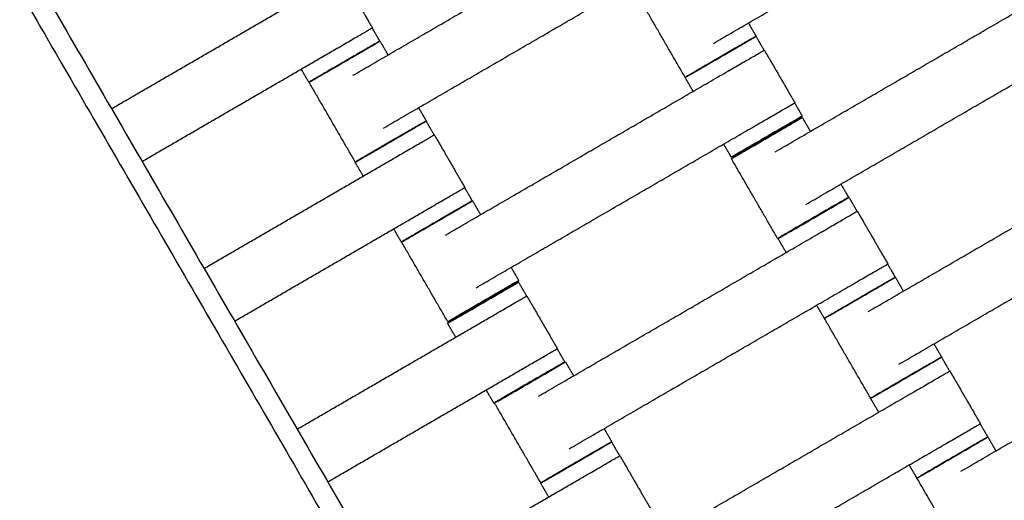
# Model space of a CAD drawing. Units: centimetres. Extents: x -320 to 324, y -314 to 330.
# Drawn here: x -107 to -83, y -76 to -64 of the extents above; entities that cross this region are included whole.
import ezdxf

# ---------------------------------------------------------------- set-up
doc = ezdxf.new("R2010")
doc.units = ezdxf.units.CM
doc.layers.add('Make2D$Adnotacja', color=7, linetype='Continuous', true_color=0x000000)
doc.layers.add('Make2D$Widoczne$Krzywe', color=7, linetype='Continuous', true_color=0x000000)
doc.styles.add('Arial Normalny', font='arial.ttf')
doc.dimstyles.new('TRAMPOL', dxfattribs={"dimscale": 1.1, "dimtxt": 7, "dimasz": 10, "dimexe": 5, "dimexo": 5, "dimgap": 1.1, "dimtad": 1, "dimtoh": 1, "dimdec": 0, "dimzin": 1, "dimdsep": 46, "dimtxsty": 'Arial Normalny', "dimcen": 5, "dimazin": 1, "dimtfac": 1, "dimtdec": 4, "dimtix": 1, "dimtofl": 0, "dimtmove": 1, "dimatfit": 3, "dimfxl": 10, "dimtolj": 1, "dimtzin": 1, "dimarcsym": 0})

# ---------------------------------------------------------------- blocks, each defined once
blk = doc.blocks.new('*D1')
at = {"layer": 'Defpoints', "color": 0, "transparency": 16777216}
for p in [(229.348, 235.748), (-224.517, -220.553)]:
    blk.add_point(p, dxfattribs=at)
at = {"layer": 'Make2D$Adnotacja', "color": 0, "lineweight": -2, "transparency": 16777216}
for p, q in [((267.179, 273.782), (237.106, 243.547)), ((293.814, 273.782), (267.179, 273.782))]:
    blk.add_line(p, q, dxfattribs=at)
at = {"layer": 'Make2D$Adnotacja', "color": 0, "transparency": 16777216}
for p, q in [((2.416, 2.098), (2.416, 13.098)), ((-3.084, 7.598), (7.916, 7.598))]:
    blk.add_line(p, q, dxfattribs=at)
blk.add_solid([(235.806, 244.84), (238.406, 242.254), (229.348, 235.748)], dxfattribs=at)
at = {"layer": 'Make2D$Adnotacja', "color": 0, "transparency": 16777216, "insert": (281.102, 279.136), "char_height": 7.7, "attachment_point": 5, "style": 'Arial Normalny'}
blk.add_mtext('\\A1;Ø645', dxfattribs=at)
blk = doc.blocks.new('*D3')
at = {"layer": 'Defpoints', "color": 0, "transparency": 16777216}
for p in [(174.43, -4.745), (-168.704, -4.854), (174.43, -179.142)]:
    blk.add_point(p, dxfattribs=at)
at = {"layer": 'Make2D$Adnotacja', "color": 0, "lineweight": -2, "transparency": 16777216}
for p, q in [((174.43, -10.245), (174.43, -184.642)), ((-168.704, -10.354), (-168.704, -184.642)), ((-157.704, -179.142), (163.43, -179.142))]:
    blk.add_line(p, q, dxfattribs=at)
at = {"layer": 'Make2D$Adnotacja', "color": 0, "transparency": 16777216}
for points in [[(-157.704, -177.308), (-157.704, -180.975), (-168.704, -179.142)], [(163.43, -180.975), (163.43, -177.308), (174.43, -179.142)]]:
    blk.add_solid(points, dxfattribs=at)
at = {"layer": 'Make2D$Adnotacja', "color": 0, "transparency": 16777216, "insert": (2.863, -174.001), "char_height": 7.7, "attachment_point": 5, "style": 'Arial Normalny'}
blk.add_mtext('\\A1;345', dxfattribs=at)

msp = doc.modelspace()

# ---------------------------------------------------------------- linework, layer by layer
at = {"layer": 'Make2D$Widoczne$Krzywe', "color": 6, "lineweight": -3, "true_color": 0xff00ff}
msp.add_rational_spline([(323.976, -4.643), (336.217, 316.917), (14.657, 329.158), (-306.904, 341.399), (-319.145, 19.838), (-331.385, -301.722), (-9.825, -313.963), (311.736, -326.204), (323.976, -4.643)], [1, 0.707106781187, 1, 0.707106781187, 1, 0.707106781187, 1, 0.707106781187, 1], degree=2, knots=[0, 0, 0, 505.471953, 505.471953, 1010.943905, 1010.943905, 1516.415858, 1516.415858, 2021.88781, 2021.88781, 2021.88781], dxfattribs=at)
at = {"layer": 'Make2D$Widoczne$Krzywe', "color": 12, "lineweight": -3, "true_color": 0xc80000}
for points in [[(-98.513, -125.348), (-130.754, -69.736), (-162.995, -14.123)], [(-133.701, -16.801), (-110.115, -57.484), (-86.529, -98.167)], [(-86.529, -98.167), (-63.09, -57.4), (-39.65, -16.632)], [(-86.531, -97.167), (-63.523, -57.15), (-40.515, -17.134)], [(-132.834, -17.299), (-109.683, -57.233), (-86.531, -97.167)]]:
    msp.add_open_spline(points, degree=2, dxfattribs=at)
msp.add_open_spline([(-100.92, -122.193), (-121.752, -86.26), (-142.585, -50.326), (-152.143, -33.839), (-161.702, -17.351)], degree=2, knots=[14.484152, 14.484152, 14.484152, 97.555323, 97.555323, 135.670949, 135.670949, 135.670949], dxfattribs=at)
at = {"layer": 'Make2D$Widoczne$Krzywe', "color": 18, "lineweight": -3, "true_color": 0x000000}
for points in [[(-89.843, -64.538), (-86.392, -62.537), (-82.941, -60.537)], [(-98.634, -65.317), (-95.183, -63.316), (-91.732, -61.315)], [(-97.889, -66.602), (-94.438, -64.601), (-90.987, -62.6)], [(-98.907, -62.874), (-98.534, -63.517), (-98.162, -64.159)], [(-104.524, -66.131), (-102.153, -64.756), (-99.781, -63.381)], [(-88.332, -67.18), (-84.881, -65.179), (-81.43, -63.178)], [(-90.531, -65.367), (-91.095, -64.394), (-91.659, -63.421)], [(-88.988, -64.042), (-88.895, -64.203), (-88.801, -64.364)], [(-98.168, -64.163), (-98.074, -64.324), (-97.981, -64.485)], [(-88.803, -64.366), (-88.704, -64.536), (-88.606, -64.705)], [(-97.975, -64.482), (-97.877, -64.652), (-97.779, -64.821)], [(-87.587, -68.465), (-84.136, -66.464), (-80.685, -64.463)], [(-103.779, -67.416), (-101.407, -66.041), (-99.036, -64.666)], [(-88.6, -64.702), (-88.228, -65.344), (-87.855, -65.986)], [(-99.711, -65.487), (-99.804, -65.326), (-99.897, -65.166)], [(-96.377, -69.21), (-92.926, -67.209), (-89.475, -65.208)], [(-98.577, -67.431), (-99.141, -66.458), (-99.705, -65.485)], [(-90.336, -65.708), (-90.434, -65.538), (-90.532, -65.369)], [(-87.861, -65.99), (-87.768, -66.151), (-87.675, -66.312)], [(-97.034, -66.106), (-96.941, -66.267), (-96.847, -66.428)], [(-96.852, -66.432), (-96.754, -66.601), (-96.656, -66.771)], [(-95.632, -70.495), (-92.181, -68.494), (-88.73, -66.493)], [(-87.673, -66.345), (-87.575, -66.515), (-87.477, -66.684)], [(-96.65, -66.767), (-96.277, -67.41), (-95.905, -68.052)], [(-89.404, -67.315), (-89.498, -67.154), (-89.591, -66.993)], [(-86.063, -71.074), (-82.612, -69.073), (-79.16, -67.072)], [(-102.267, -70.024), (-99.895, -68.649), (-97.524, -67.274)], [(-98.385, -67.774), (-98.483, -67.604), (-98.582, -67.435)], [(-88.275, -69.294), (-88.839, -68.321), (-89.403, -67.348)], [(-86.732, -67.969), (-86.639, -68.13), (-86.545, -68.291)], [(-95.911, -68.056), (-95.817, -68.217), (-95.724, -68.378)], [(-95.718, -68.376), (-95.62, -68.545), (-95.522, -68.714)], [(-86.534, -68.294), (-86.436, -68.463), (-86.338, -68.633)], [(-85.318, -72.359), (-81.867, -70.358), (-78.416, -68.357)], [(-101.522, -71.309), (-99.151, -69.934), (-96.779, -68.559)], [(-86.332, -68.629), (-85.959, -69.272), (-85.587, -69.914)], [(-97.454, -69.38), (-97.547, -69.22), (-97.64, -69.059)], [(-94.109, -73.138), (-90.657, -71.137), (-87.206, -69.136)], [(-96.32, -71.324), (-96.884, -70.351), (-97.448, -69.379)], [(-88.067, -69.635), (-88.166, -69.466), (-88.264, -69.297)], [(-94.777, -69.999), (-94.684, -70.16), (-94.59, -70.321)], [(-85.593, -69.918), (-85.5, -70.078), (-85.406, -70.239)], [(-94.596, -70.359), (-94.498, -70.528), (-94.4, -70.697)], [(-85.404, -70.239), (-85.306, -70.409), (-85.208, -70.578)], [(-93.364, -74.423), (-89.913, -72.422), (-86.461, -70.421)], [(-94.394, -70.694), (-94.021, -71.336), (-93.649, -71.979)], [(-87.136, -71.242), (-87.229, -71.081), (-87.323, -70.92)], [(-83.806, -74.967), (-80.355, -72.966), (-76.904, -70.965)], [(-99.996, -73.942), (-97.632, -72.571), (-95.268, -71.201)], [(-86.006, -73.188), (-86.57, -72.215), (-87.134, -71.242)], [(-96.129, -71.7), (-96.227, -71.531), (-96.326, -71.361)], [(-93.655, -71.982), (-93.561, -72.143), (-93.468, -72.304)], [(-84.463, -71.863), (-84.369, -72.024), (-84.276, -72.185)], [(-84.277, -72.187), (-84.179, -72.356), (-84.081, -72.526)], [(-83.061, -76.252), (-79.61, -74.251), (-76.159, -72.25)], [(-99.251, -75.227), (-96.887, -73.856), (-94.523, -72.486)], [(-93.45, -72.303), (-93.352, -72.473), (-93.253, -72.642)], [(-84.075, -72.522), (-83.702, -73.165), (-83.33, -73.807)], [(-95.198, -73.307), (-95.291, -73.146), (-95.384, -72.985)], [(-91.852, -77.031), (-88.4, -75.03), (-84.949, -73.029)], [(-85.81, -73.528), (-85.909, -73.359), (-86.007, -73.19)], [(-94.052, -75.251), (-94.616, -74.279), (-95.18, -73.306)], [(-92.509, -73.927), (-92.415, -74.088), (-92.322, -74.249)], [(-83.336, -73.811), (-83.243, -73.972), (-83.149, -74.132)], [(-83.147, -74.132), (-83.049, -74.302), (-82.951, -74.471)], [(-92.327, -74.253), (-92.229, -74.422), (-92.13, -74.592)], [(-91.107, -78.316), (-87.656, -76.315), (-84.204, -74.314)], [(-92.124, -74.588), (-91.752, -75.231), (-91.379, -75.873)], [(-84.879, -75.135), (-84.972, -74.974), (-85.066, -74.813)], [(-97.735, -77.841), (-95.367, -76.468), (-92.999, -75.095)], [(-83.749, -77.081), (-84.313, -76.108), (-84.877, -75.135)], [(-93.86, -75.594), (-93.958, -75.425), (-94.056, -75.256)]]:
    msp.add_open_spline(points, degree=2, dxfattribs=at)
for points, weights, knots in [([(-99.036, -64.666), (-99.031, -64.663), (-99.027, -64.661), (-98.162, -64.159), (-98.162, -64.159)], [0.99545943481, 0.997711841715, 1, 0.707106781187, 1], [-31.53865, -31.53865, -31.53865, -31.415935, -31.415935, -15.707968, -15.707968, -15.707968]), ([(-90.532, -65.369), (-90.532, -65.369), (-89.667, -64.868), (-88.802, -64.367), (-88.803, -64.366)], [1, 0.707106781187, 1, 0.707106781187, 1], [-47.123897, -47.123897, -47.123897, -31.415931, -31.415931, -15.707966, -15.707966, -15.707966]), ([(-90.531, -65.367), (-90.531, -65.368), (-89.666, -64.866), (-88.801, -64.365), (-88.801, -64.364)], [1, 0.707106781187, 1, 0.707106781187, 1], [-47.123897, -47.123897, -47.123897, -31.415931, -31.415931, -15.707966, -15.707966, -15.707966]), ([(-99.711, -65.487), (-99.71, -65.488), (-98.846, -64.986), (-97.981, -64.485), (-97.981, -64.485)], [1, 0.707106781187, 1, 0.707106781187, 1], [-47.123897, -47.123897, -47.123897, -31.415931, -31.415931, -15.707966, -15.707966, -15.707966]), ([(-99.705, -65.485), (-99.705, -65.486), (-98.84, -64.984), (-97.975, -64.483), (-97.975, -64.482)], [1, 0.707106781187, 1, 0.707106781187, 1], [-47.123897, -47.123897, -47.123897, -31.415931, -31.415931, -15.707966, -15.707966, -15.707966]), ([(-89.475, -65.208), (-89.47, -65.206), (-89.465, -65.203), (-88.6, -64.702), (-88.6, -64.702)], [0.99545943481, 0.997711841715, 1, 0.707106781187, 1], [-31.53865, -31.53865, -31.53865, -31.415935, -31.415935, -15.707968, -15.707968, -15.707968]), ([(-88.73, -66.493), (-88.725, -66.491), (-88.72, -66.488), (-87.855, -65.986), (-87.855, -65.986)], [0.99545943481, 0.997711841715, 1, 0.707106781187, 1], [-31.53865, -31.53865, -31.53865, -31.415935, -31.415935, -15.707968, -15.707968, -15.707968]), ([(-98.582, -67.435), (-98.581, -67.435), (-97.717, -66.934), (-96.852, -66.433), (-96.852, -66.432)], [1, 0.707106781187, 1, 0.707106781187, 1], [-47.123897, -47.123897, -47.123897, -31.415931, -31.415931, -15.707966, -15.707966, -15.707966]), ([(-98.577, -67.431), (-98.577, -67.431), (-97.712, -66.93), (-96.847, -66.428), (-96.847, -66.428)], [1, 0.707106781187, 1, 0.707106781187, 1], [-47.123897, -47.123897, -47.123897, -31.415931, -31.415931, -15.707966, -15.707966, -15.707966]), ([(-89.404, -67.315), (-89.404, -67.315), (-88.539, -66.814), (-87.674, -66.312), (-87.675, -66.312)], [1, 0.707106781187, 1, 0.707106781187, 1], [-47.123897, -47.123897, -47.123897, -31.415931, -31.415931, -15.707966, -15.707966, -15.707966]), ([(-89.403, -67.348), (-89.403, -67.348), (-88.538, -66.847), (-87.673, -66.346), (-87.673, -66.345)], [1, 0.707106781187, 1, 0.707106781187, 1], [-47.123897, -47.123897, -47.123897, -31.415931, -31.415931, -15.707966, -15.707966, -15.707966]), ([(-97.524, -67.274), (-97.519, -67.272), (-97.514, -67.269), (-96.65, -66.767), (-96.65, -66.767)], [0.99545943481, 0.997711841715, 1, 0.707106781187, 1], [-31.53865, -31.53865, -31.53865, -31.415935, -31.415935, -15.707968, -15.707968, -15.707968]), ([(-96.779, -68.559), (-96.774, -68.557), (-96.77, -68.554), (-95.905, -68.052), (-95.905, -68.052)], [0.99545943481, 0.997711841715, 1, 0.707106781187, 1], [-31.53865, -31.53865, -31.53865, -31.415935, -31.415935, -15.707968, -15.707968, -15.707968]), ([(-97.454, -69.38), (-97.453, -69.381), (-96.589, -68.88), (-95.724, -68.378), (-95.724, -68.378)], [1, 0.707106781187, 1, 0.707106781187, 1], [-47.123897, -47.123897, -47.123897, -31.415931, -31.415931, -15.707966, -15.707966, -15.707966]), ([(-97.448, -69.378), (-97.439, -69.374), (-96.583, -68.877), (-95.718, -68.376), (-95.718, -68.376)], [0.995829605444, 0.709207038841, 1, 0.707106781187, 1], [-47.011259, -47.011259, -47.011259, -31.415931, -31.415931, -15.707966, -15.707966, -15.707966]), ([(-88.275, -69.294), (-88.275, -69.294), (-87.41, -68.793), (-86.545, -68.291), (-86.545, -68.291)], [1, 0.707106781187, 1, 0.707106781187, 1], [-47.123897, -47.123897, -47.123897, -31.415931, -31.415931, -15.707966, -15.707966, -15.707966]), ([(-88.264, -69.297), (-88.264, -69.297), (-87.399, -68.796), (-86.534, -68.294), (-86.534, -68.294)], [1, 0.707106781187, 1, 0.707106781187, 1], [-47.123897, -47.123897, -47.123897, -31.415931, -31.415931, -15.707966, -15.707966, -15.707966]), ([(-87.206, -69.136), (-87.201, -69.133), (-87.197, -69.131), (-86.332, -68.629), (-86.332, -68.629)], [0.99545943481, 0.997711841715, 1, 0.707106781187, 1], [-31.53865, -31.53865, -31.53865, -31.415935, -31.415935, -15.707968, -15.707968, -15.707968]), ([(-86.461, -70.421), (-86.457, -70.418), (-86.452, -70.415), (-85.587, -69.914), (-85.587, -69.914)], [0.99545943481, 0.997711841715, 1, 0.707106781187, 1], [-31.53865, -31.53865, -31.53865, -31.415935, -31.415935, -15.707968, -15.707968, -15.707968]), ([(-96.326, -71.361), (-96.325, -71.362), (-95.461, -70.86), (-94.596, -70.359), (-94.596, -70.359)], [1, 0.707106781187, 1, 0.707106781187, 1], [-47.123897, -47.123897, -47.123897, -31.415931, -31.415931, -15.707966, -15.707966, -15.707966]), ([(-96.32, -71.324), (-96.32, -71.324), (-95.455, -70.823), (-94.59, -70.322), (-94.59, -70.321)], [1, 0.707106781187, 1, 0.707106781187, 1], [-47.123897, -47.123897, -47.123897, -31.415931, -31.415931, -15.707966, -15.707966, -15.707966]), ([(-87.136, -71.242), (-87.136, -71.243), (-86.271, -70.741), (-85.406, -70.24), (-85.406, -70.239)], [1, 0.707106781187, 1, 0.707106781187, 1], [-47.123897, -47.123897, -47.123897, -31.415931, -31.415931, -15.707966, -15.707966, -15.707966]), ([(-87.134, -71.242), (-87.134, -71.243), (-86.269, -70.741), (-85.404, -70.24), (-85.404, -70.239)], [1, 0.707106781187, 1, 0.707106781187, 1], [-47.123897, -47.123897, -47.123897, -31.415931, -31.415931, -15.707966, -15.707966, -15.707966]), ([(-95.268, -71.201), (-95.263, -71.198), (-95.258, -71.195), (-94.394, -70.694), (-94.394, -70.694)], [0.99545943481, 0.997711841715, 1, 0.707106781187, 1], [-31.53865, -31.53865, -31.53865, -31.415935, -31.415935, -15.707968, -15.707968, -15.707968]), ([(-94.523, -72.486), (-94.518, -72.483), (-94.513, -72.48), (-93.649, -71.979), (-93.649, -71.979)], [0.99545943481, 0.997711841715, 1, 0.707106781187, 1], [-31.53865, -31.53865, -31.53865, -31.415935, -31.415935, -15.707968, -15.707968, -15.707968]), ([(-86.007, -73.19), (-86.007, -73.19), (-85.142, -72.689), (-84.277, -72.187), (-84.277, -72.187)], [1, 0.707106781187, 1, 0.707106781187, 1], [-47.123897, -47.123897, -47.123897, -31.415931, -31.415931, -15.707966, -15.707966, -15.707966]), ([(-86.006, -73.188), (-86.006, -73.188), (-85.141, -72.687), (-84.276, -72.185), (-84.276, -72.185)], [1, 0.707106781187, 1, 0.707106781187, 1], [-47.123897, -47.123897, -47.123897, -31.415931, -31.415931, -15.707966, -15.707966, -15.707966]), ([(-95.198, -73.307), (-95.197, -73.307), (-94.333, -72.806), (-93.468, -72.305), (-93.468, -72.304)], [1, 0.707106781187, 1, 0.707106781187, 1], [-47.123897, -47.123897, -47.123897, -31.415931, -31.415931, -15.707966, -15.707966, -15.707966]), ([(-95.18, -73.306), (-95.179, -73.306), (-94.314, -72.805), (-93.45, -72.304), (-93.45, -72.303)], [1, 0.707106781187, 1, 0.707106781187, 1], [-47.123897, -47.123897, -47.123897, -31.415931, -31.415931, -15.707966, -15.707966, -15.707966]), ([(-84.949, -73.029), (-84.944, -73.026), (-84.94, -73.024), (-84.075, -72.522), (-84.075, -72.522)], [0.99545943481, 0.997711841715, 1, 0.707106781187, 1], [-31.53865, -31.53865, -31.53865, -31.415935, -31.415935, -15.707968, -15.707968, -15.707968]), ([(-84.204, -74.314), (-84.2, -74.311), (-84.195, -74.309), (-83.33, -73.807), (-83.33, -73.807)], [0.99545943481, 0.997711841715, 1, 0.707106781187, 1], [-31.53865, -31.53865, -31.53865, -31.415935, -31.415935, -15.707968, -15.707968, -15.707968]), ([(-84.879, -75.135), (-84.879, -75.136), (-84.014, -74.634), (-83.149, -74.133), (-83.149, -74.132)], [1, 0.707106781187, 1, 0.707106781187, 1], [-47.123897, -47.123897, -47.123897, -31.415931, -31.415931, -15.707966, -15.707966, -15.707966]), ([(-84.877, -75.135), (-84.877, -75.136), (-84.012, -74.634), (-83.147, -74.133), (-83.147, -74.132)], [1, 0.707106781187, 1, 0.707106781187, 1], [-47.123897, -47.123897, -47.123897, -31.415931, -31.415931, -15.707966, -15.707966, -15.707966]), ([(-94.056, -75.256), (-94.056, -75.256), (-93.191, -74.755), (-92.326, -74.253), (-92.327, -74.253)], [1, 0.707106781187, 1, 0.707106781187, 1], [-47.123897, -47.123897, -47.123897, -31.415931, -31.415931, -15.707966, -15.707966, -15.707966]), ([(-94.052, -75.251), (-94.051, -75.252), (-93.186, -74.751), (-92.322, -74.249), (-92.322, -74.249)], [1, 0.707106781187, 1, 0.707106781187, 1], [-47.123897, -47.123897, -47.123897, -31.415931, -31.415931, -15.707966, -15.707966, -15.707966]), ([(-92.999, -75.095), (-92.994, -75.092), (-92.989, -75.09), (-92.124, -74.588), (-92.124, -74.588)], [0.99545943481, 0.997711841715, 1, 0.707106781187, 1], [-31.53865, -31.53865, -31.53865, -31.415935, -31.415935, -15.707968, -15.707968, -15.707968])]:
    msp.add_rational_spline(points, weights, degree=2, knots=knots, dxfattribs=at)
for points, weights in [([(-88.803, -64.366), (-88.803, -64.366), (-89.668, -64.867)], [1, 0.707106781187, 1]), ([(-88.801, -64.364), (-88.802, -64.364), (-89.667, -64.865)], [1, 0.707106781187, 1]), ([(-97.981, -64.485), (-97.981, -64.484), (-98.846, -64.985)], [1, 0.707106781187, 1]), ([(-97.975, -64.482), (-97.975, -64.482), (-98.84, -64.983)], [1, 0.707106781187, 1]), ([(-98.846, -64.985), (-99.711, -65.487), (-99.711, -65.487)], [1, 0.707106781187, 1]), ([(-98.843, -64.985), (-99.705, -65.485), (-99.705, -65.485)], [0.9988879622, 0.707663859641, 1]), ([(-89.668, -64.867), (-90.532, -65.368), (-90.532, -65.369)], [1, 0.707106781187, 1]), ([(-89.667, -64.865), (-90.531, -65.367), (-90.531, -65.367)], [1, 0.707106781187, 1]), ([(-96.852, -66.432), (-96.852, -66.432), (-97.714, -66.931)], [1, 0.707748779293, 0.998718818203]), ([(-96.847, -66.428), (-96.848, -66.428), (-97.712, -66.929)], [1, 0.707106781187, 1]), ([(-87.675, -66.312), (-87.675, -66.311), (-88.54, -66.813)], [1, 0.707106781187, 1]), ([(-87.673, -66.345), (-87.674, -66.345), (-88.538, -66.846)], [1, 0.707106781187, 1]), ([(-97.717, -66.933), (-98.582, -67.434), (-98.582, -67.435)], [1, 0.707106781187, 1]), ([(-97.712, -66.929), (-98.577, -67.43), (-98.577, -67.431)], [1, 0.707106781187, 1]), ([(-88.54, -66.813), (-89.405, -67.314), (-89.404, -67.315)], [1, 0.707106781187, 1]), ([(-88.538, -66.846), (-89.403, -67.347), (-89.403, -67.348)], [1, 0.707106781187, 1]), ([(-95.724, -68.378), (-95.724, -68.377), (-96.589, -68.879)], [1, 0.707106781187, 1]), ([(-95.718, -68.376), (-95.718, -68.375), (-96.583, -68.876)], [1, 0.707106781187, 1]), ([(-86.545, -68.291), (-86.546, -68.29), (-87.411, -68.792)], [1, 0.707106781187, 1]), ([(-86.534, -68.294), (-86.535, -68.293), (-87.399, -68.795)], [1, 0.707106781187, 1]), ([(-96.589, -68.879), (-97.454, -69.38), (-97.454, -69.38)], [1, 0.707106781187, 1]), ([(-96.586, -68.878), (-97.448, -69.378), (-97.448, -69.378)], [0.998769493667, 0.707723332216, 1]), ([(-87.411, -68.792), (-88.275, -69.293), (-88.275, -69.294)], [1, 0.707106781187, 1]), ([(-87.399, -68.795), (-88.264, -69.296), (-88.264, -69.297)], [1, 0.707106781187, 1]), ([(-94.596, -70.359), (-94.596, -70.358), (-95.461, -70.859)], [1, 0.707106781187, 1]), ([(-94.59, -70.321), (-94.591, -70.321), (-95.455, -70.822)], [1, 0.707106781187, 1]), ([(-85.406, -70.239), (-85.407, -70.239), (-86.271, -70.74)], [1, 0.707106781187, 1]), ([(-85.404, -70.239), (-85.404, -70.239), (-86.269, -70.74)], [1, 0.707106781187, 1]), ([(-95.455, -70.822), (-96.32, -71.323), (-96.32, -71.324)], [1, 0.707106781187, 1]), ([(-86.271, -70.74), (-87.136, -71.242), (-87.136, -71.242)], [1, 0.707106781187, 1]), ([(-86.269, -70.74), (-87.134, -71.242), (-87.134, -71.242)], [1, 0.707106781187, 1]), ([(-95.461, -70.859), (-96.326, -71.361), (-96.326, -71.361)], [1, 0.707106781187, 1]), ([(-84.277, -72.187), (-84.278, -72.186), (-85.142, -72.688)], [1, 0.707106781187, 1]), ([(-84.276, -72.185), (-84.276, -72.185), (-85.141, -72.686)], [1, 0.707106781187, 1]), ([(-93.468, -72.304), (-93.483, -72.312), (-94.333, -72.805)], [0.992897870754, 0.710701975973, 1]), ([(-93.45, -72.303), (-93.45, -72.303), (-94.315, -72.804)], [1, 0.707106781187, 1]), ([(-85.142, -72.688), (-86.007, -73.189), (-86.007, -73.19)], [1, 0.707106781187, 1]), ([(-85.141, -72.686), (-86.006, -73.187), (-86.006, -73.188)], [1, 0.707106781187, 1]), ([(-94.333, -72.805), (-95.198, -73.306), (-95.198, -73.307)], [1, 0.707106781187, 1]), ([(-94.315, -72.804), (-95.18, -73.305), (-95.18, -73.306)], [1, 0.707106781187, 1]), ([(-83.149, -74.132), (-83.15, -74.132), (-84.014, -74.633)], [1, 0.707106781187, 1]), ([(-83.147, -74.132), (-83.147, -74.132), (-84.012, -74.633)], [1, 0.707106781187, 1]), ([(-92.327, -74.253), (-92.327, -74.252), (-93.189, -74.752)], [1, 0.707747984524, 0.998720400776]), ([(-92.322, -74.249), (-92.322, -74.248), (-93.187, -74.75)], [1, 0.707106781187, 1]), ([(-84.014, -74.633), (-84.879, -75.135), (-84.879, -75.135)], [1, 0.707106781187, 1]), ([(-84.012, -74.633), (-84.877, -75.135), (-84.877, -75.135)], [1, 0.707106781187, 1]), ([(-93.192, -74.754), (-94.057, -75.255), (-94.056, -75.256)], [1, 0.707106781187, 1]), ([(-93.187, -74.75), (-94.052, -75.251), (-94.052, -75.251)], [1, 0.707106781187, 1])]:
    msp.add_rational_spline(points, weights, degree=2, dxfattribs=at)

# ---------------------------------------------------------------- dimensions: what is measured, and where the dimension line sits
at = {"layer": 'Make2D$Adnotacja'}
dim = msp.add_diameter_dim_2p(p1=(-224.517, -220.553), p2=(229.348, 235.748), text='Ø645', dimstyle='TRAMPOL', override={"dimscale": 1.1, "dimasz": 10, "dimtad": 1, "dimtih": 0, "dimtoh": 1, "dimlfac": 1, "dimtxsty": 'Arial Normalny', "dimsah": 0}, dxfattribs=at)
dim.commit()
dim.dimension.update_dxf_attribs({"geometry": '*D1', "text_midpoint": (267.179, 273.782), "dimtype": 163})
dim = msp.add_linear_dim(base=(174.43, -179.142), p1=(-168.704, -4.854), p2=(174.43, -4.745), text='345', dimstyle='TRAMPOL', override={"dimscale": 1.1, "dimtxt": 7, "dimasz": 10, "dimexe": 5, "dimexo": 5, "dimgap": 1.1, "dimtad": 1, "dimtih": 0, "dimtoh": 0, "dimdec": 0, "dimzin": 1, "dimtxsty": 'Arial Normalny', "dimsah": 0, "dimcen": 5, "dimadec": 2, "dimazin": 1, "dimtix": 0, "dimtmove": 0, "dimfxl": 10, "dimtzin": 1}, dxfattribs=at)
dim.commit()
dim.dimension.update_dxf_attribs({"geometry": '*D3', "text_midpoint": (2.863, -174.001)})

doc.saveas('drawing.dxf')
